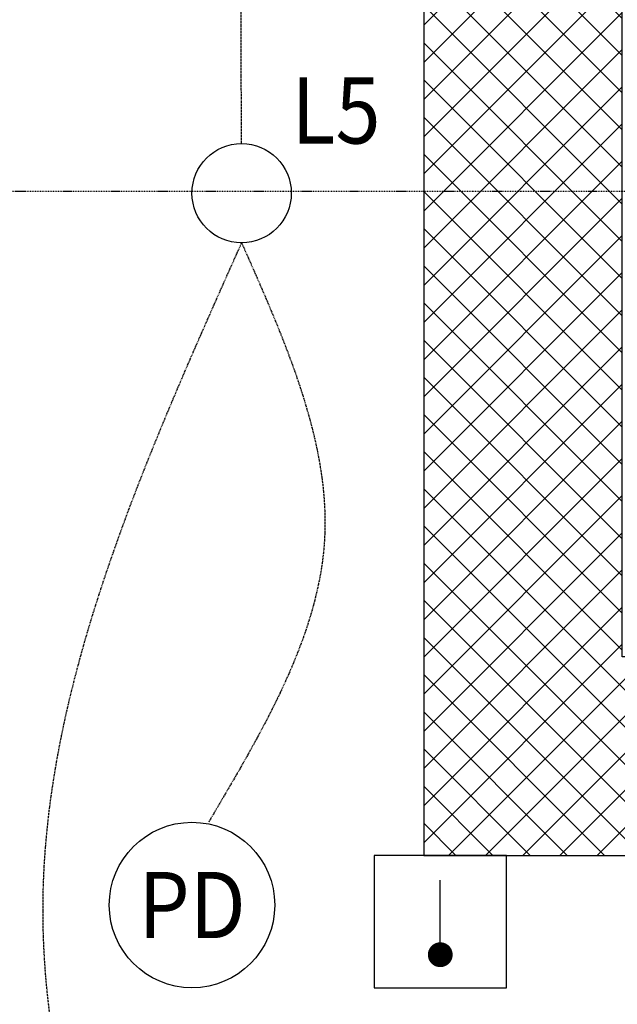
# Model space of a CAD drawing. Extents: x -3064 to 205556, y -21942 to 39329.
# Drawn here: x 27879 to 29685, y 11550 to 14524 of the extents above; entities that cross this region are included whole.
import ezdxf
from ezdxf.enums import TextEntityAlignment as Align

# ---------------------------------------------------------------- set-up
doc = ezdxf.new("R2010")
doc.units = 0
doc.linetypes.add('EDG-DASH-3', pattern=[4.5, 3, -1.5])
doc.linetypes.add('X-2387-GC$0$EDG-1DOT-2', pattern=[5, 2, -1.4, 0.2, -1.4])
for name, color, linetype in [('FIR-DETECT', 6, 'CONTINUOUS'), ('LIT-FITT', 6, 'CONTINUOUS'), ('LIT-SWITCH', 2, 'EDG-DASH-3'), ('POW-TFILL', 252, 'CONTINUOUS'), ('POW-TRAY', 7, 'CONTINUOUS'), ('SYM-035', 2, 'CONTINUOUS'), ('SYM-050', 6, 'CONTINUOUS'), ('SYM-ATT', 2, 'CONTINUOUS'), ('SYM-TEXT', 7, 'CONTINUOUS'), ('X-2387-GC$0$S-GRID-1', 133, 'X-2387-GC$0$EDG-1DOT-2'), ('X-XREF', 7, 'CONTINUOUS')]:
    doc.layers.add(name, color=color, linetype=linetype)
doc.styles.add('EDG', font='edg.shx', dxfattribs={"width": 0.9})

# ---------------------------------------------------------------- blocks, each defined once
blk = doc.blocks.new('X-2387-GC')
at = {"layer": 'X-2387-GC$0$S-GRID-1'}
blk.add_line((-514.1, 14005.8), (75698.2, 14005.8), dxfattribs=at)
blk = doc.blocks.new('LIT-DOWN')
at = {"layer": 'SYM-050', "color": 0, "linetype": 'ByBlock'}
blk.add_circle((0, 0), 150, dxfattribs=at)
at = {"layer": 'SYM-ATT', "linetype": 'ByBlock', "style": 'EDG', "width": 0.9}
for tag, p in [('MOUNT', (150, 450)), ('TYPE', (150, 150))]:
    blk.add_attdef(tag, p, '', height=200, dxfattribs=at)
at = {"layer": 'SYM-ATT', "color": 255, "linetype": 'ByBlock', "style": 'EDG', "width": 0.9}
for tag, flags in [('CHAN', 3), ('RATING', 3), ('EQUIP', 3), ('NAME', 3), ('ID', 9)]:
    blk.add_attdef(tag, (0, 0), '', height=200, dxfattribs=dict(at, flags=flags))
at = {"layer": 'SYM-TEXT', "color": 255, "linetype": 'ByBlock', "style": 'EDG', "width": 0.9, "flags": 3}
blk.add_attdef('TEXT', (0, 0), '', height=200, dxfattribs=at)
blk = doc.blocks.new('DET-HEAT')
at = {"layer": 'SYM-035', "linetype": 'ByBlock'}
blk.add_lwpolyline([(0, -100), (0, 125)], dxfattribs=at)
for points, const_width in [([(-18.75, -100, 1), (18.75, -100, 1)], 37.5), ([(-0.375, -100, 1), (0.375, -100, 1)], 0.75)]:
    blk.add_lwpolyline(points, format="xyb", close=True, dxfattribs=dict(at, const_width=const_width))
at = {"layer": 'SYM-050', "color": 0, "linetype": 'ByBlock'}
blk.add_lwpolyline([(-200, 200), (-200, -200), (200, -200), (200, 200)], close=True, dxfattribs=at)
at = {"layer": 'SYM-ATT', "linetype": 'ByBlock', "style": 'EDG', "width": 0.9}
for tag, p in [('CHAN', (300, 100)), ('TYPE', (300, -200))]:
    blk.add_attdef(tag, p, '', height=200, dxfattribs=at)
at = {"layer": 'SYM-ATT', "color": 255, "linetype": 'ByBlock', "style": 'EDG', "width": 0.9}
for tag, flags in [('RATING', 3), ('MOUNT', 3), ('EQUIP', 3), ('NAME', 3), ('ID', 9)]:
    blk.add_attdef(tag, (0, 0), '', height=200, dxfattribs=dict(at, flags=flags))
at = {"layer": 'SYM-TEXT', "color": 255, "linetype": 'ByBlock', "style": 'EDG', "width": 0.9, "flags": 3}
blk.add_attdef('TEXT', (0, 0), '', height=200, dxfattribs=at)
blk = doc.blocks.new('box-PRESENCE')
at = {"layer": 'SYM-050', "color": 0, "linetype": 'ByBlock'}
blk.add_circle((0, 0), 250, dxfattribs=at)
at = {"layer": 'SYM-ATT', "linetype": 'ByBlock', "style": 'EDG', "width": 0.9}
for tag, p in [('CHAN', (-200, 600)), ('MOUNT', (-200, 300))]:
    blk.add_attdef(tag, p, '', height=200, dxfattribs=at)
at = {"layer": 'SYM-ATT', "color": 255, "linetype": 'ByBlock', "style": 'EDG', "width": 0.9}
for tag, flags in [('RATING', 3), ('EQUIP', 3), ('NAME', 3), ('ID', 9)]:
    blk.add_attdef(tag, (0, 0), '', height=200, dxfattribs=dict(at, flags=flags))
at = {"layer": 'SYM-TEXT', "color": 255, "linetype": 'ByBlock', "style": 'EDG', "width": 0.9, "flags": 3}
blk.add_attdef('TEXT', (0, 0), '', height=200, dxfattribs=at)
at = {"layer": 'SYM-TEXT', "color": 2, "linetype": 'ByBlock', "style": 'EDG', "width": 0.9}
blk.add_attdef('TYPE', text='', height=200, dxfattribs=at).set_placement((0, 0), align=Align.MIDDLE_CENTER)

msp = doc.modelspace()

# ---------------------------------------------------------------- hatches: boundary and pattern name
at = {"layer": 'POW-TFILL'}
h = msp.add_hatch(dxfattribs=at)
h.set_pattern_fill('ANSI37', color=72, scale=25)
h.paths.add_polyline_path([(3700, 16600), (29100, 16600), (29100, 12000), (32550, 12000), (32550, 12600), (29700, 12600), (29700, 17200), (3700, 17200)])

# ---------------------------------------------------------------- linework, layer by layer
at = {"layer": 'LIT-SWITCH'}
for points in [[(28550, 14150), (28750, 16250), (29650, 17900)], [(28550, 9800), (27950, 11850), (28550, 13850)], [(28550, 13850), (28800, 12950), (28450, 12100)]]:
    msp.add_spline(points, degree=3, dxfattribs=at)
at = {"layer": 'POW-TRAY'}
msp.add_lwpolyline([(3700, 16600), (29100, 16600), (29100, 12000), (32550, 12000), (32550, 12600), (29700, 12600), (29700, 17200), (3700, 17200)], close=True, dxfattribs=at)

# ---------------------------------------------------------------- block references
at = {"layer": 'FIR-DETECT'}
msp.add_blockref('DET-HEAT', (29150, 11800), dxfattribs=at)
at = {"layer": 'LIT-FITT'}
msp.add_blockref('LIT-DOWN', (28550, 14000), dxfattribs=at).add_auto_attribs({'TYPE': 'L5'})
at = {"layer": 'LIT-SWITCH', "color": 6, "linetype": 'Continuous'}
msp.add_blockref('box-PRESENCE', (28400, 11850), dxfattribs=at).add_auto_attribs({'TYPE': 'PD'})
at = {"layer": 'X-XREF'}
msp.add_blockref('X-2387-GC', (0, 0), dxfattribs=at)

doc.saveas('drawing.dxf')
